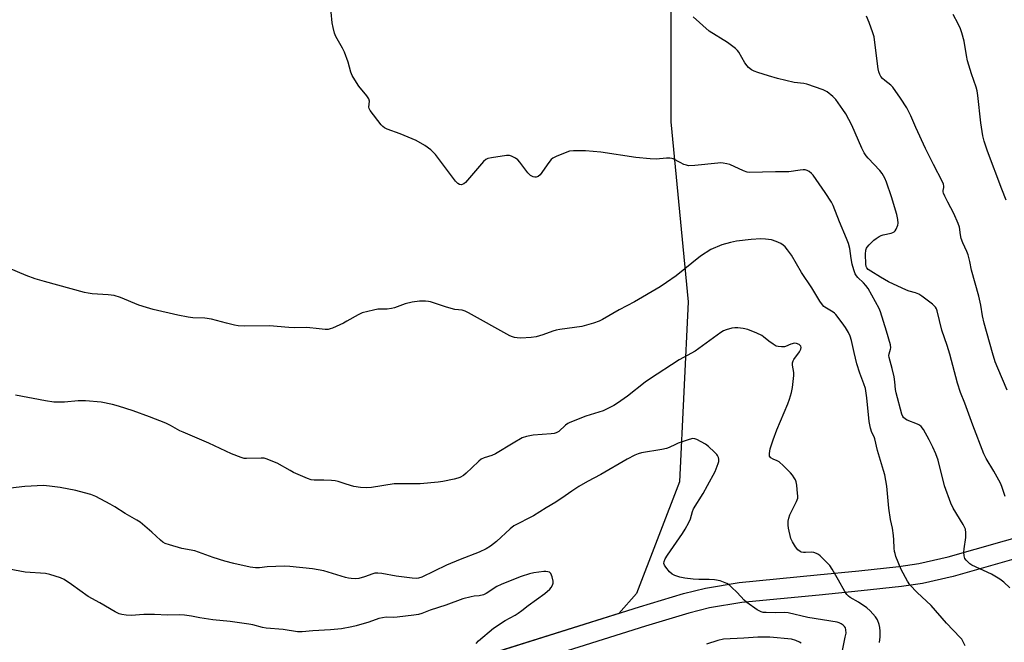
# Model space of a CAD drawing. Units: inches. Extents: x 1237770 to 1243770, y 561453 to 565453.
# Drawn here: x 1240058 to 1240438, y 561933 to 562173 of the extents above; entities that cross this region are included whole.
import ezdxf

# ---------------------------------------------------------------- set-up
doc = ezdxf.new("R2010")
doc.units = ezdxf.units.IN
doc.header["$MEASUREMENT"] = 0
for name, color, linetype in [('NTRL-Pasture Land', 2, 'Continuous'), ('TRANS-Non Street Sidewalk', 7, 'Continuous'), ('Undefined', 1, 'Continuous')]:
    doc.layers.add(name, color=color, linetype=linetype)

msp = doc.modelspace()

# ---------------------------------------------------------------- linework, layer by layer
at = {"layer": 'NTRL-Pasture Land'}
msp.add_polyline3d([(1240309.08, 562213.46, 0), (1240309.08, 562134.04, 0), (1240315.7, 562064.55, 0), (1240312.39, 561995.06, 0), (1240295.84, 561952.04, 0), (1240289, 561944.34, 0), (1240229.15, 561925.53, 0), (1240176.83, 561909.08, 0), (1240170.95, 561907.5, 0), (1240159.01, 561904.97, 0), (1240140.3, 561900.89, 0), (1240130.82, 561899.19, 0), (1240118.53, 561898.01, 0), (1240093.96, 561898.02, 0), (1240074.67, 561898.7, 0), (1240056.02, 561901.09, 0)], dxfattribs=at)
at = {"layer": 'TRANS-Non Street Sidewalk'}
for points in [[(1240056.02, 561901.09), (1240074.67, 561898.7), (1240093.96, 561898.02), (1240118.53, 561898.01), (1240130.82, 561899.19), (1240140.3, 561900.89), (1240159.01, 561904.97), (1240170.95, 561907.5), (1240176.83, 561909.08), (1240229.15, 561925.53), (1240297.04, 561946.87), (1240313.92, 561951.98), (1240322.46, 561954.13), (1240335.46, 561956.26), (1240365.51, 561959.2), (1240381.66, 561960.77), (1240397.08, 561962.44), (1240404.75, 561963.61), (1240416.07, 561966.15), (1240448.28, 561975.35)], [(1240450.43, 561967.85), (1240418, 561958.59), (1240406.19, 561955.93), (1240398.09, 561954.7), (1240382.46, 561953), (1240366.27, 561951.43), (1240336.47, 561948.52), (1240324.05, 561946.48), (1240316, 561944.46), (1240299.34, 561939.41), (1240231.49, 561918.08), (1240179.01, 561901.59), (1240172.77, 561899.9), (1240160.65, 561897.34), (1240141.82, 561893.24), (1240131.88, 561891.46), (1240118.91, 561890.21), (1240093.82, 561890.21), (1240074.04, 561890.92), (1240054.81, 561893.38)]]:
    msp.add_lwpolyline(points, dxfattribs=at)
at = {"layer": 'Undefined'}
for points, elevation in [([(1240439.91, 561954.26), (1240437.6, 561956.39), (1240436.01, 561957.57), (1240432.86, 561959.45), (1240425.19, 561962.96), (1240424.48, 561963.45), (1240423.62, 561964.22), (1240423.03, 561964.84), (1240422.55, 561965.52), (1240422.21, 561966.58), (1240422.07, 561968), (1240422.19, 561969.19), (1240422.93, 561973.63), (1240422.95, 561975.42), (1240422.74, 561976.85), (1240422.43, 561977.63), (1240421.89, 561978.65), (1240418, 561985.01), (1240417.14, 561986.89), (1240414.68, 561993.53), (1240412.17, 562003.47), (1240411.28, 562005.87), (1240410.18, 562008.5), (1240408.78, 562011.33), (1240406.5, 562015.37), (1240405.68, 562016.51), (1240405.04, 562017.02), (1240404.28, 562017.4), (1240400.26, 562018.94), (1240399.58, 562019.27), (1240398.85, 562019.95), (1240398.58, 562020.38), (1240398.25, 562021.19), (1240396, 562029.51), (1240395.78, 562030.73), (1240395.51, 562033.71), (1240395.23, 562035.6), (1240394.42, 562038.91), (1240393.27, 562043.06), (1240393.22, 562043.9), (1240393.29, 562044.47), (1240393.83, 562046.33), (1240393.92, 562046.86), (1240393.81, 562047.97), (1240392.32, 562053.27), (1240390.02, 562060.72), (1240389.43, 562061.97), (1240385.17, 562069.76), (1240384.34, 562070.88), (1240383.42, 562071.93), (1240381.19, 562073.98), (1240380.68, 562074.65), (1240380.24, 562075.4), (1240379.63, 562076.97), (1240379.02, 562079.13), (1240378.6, 562081.3), (1240378.11, 562085.2), (1240377.59, 562087.12), (1240376.91, 562088.98), (1240374.18, 562095.48), (1240371.75, 562101.74), (1240371.09, 562103.05), (1240368.66, 562106.8), (1240363.93, 562113.53), (1240363.33, 562114.15), (1240362.42, 562114.83), (1240361.68, 562115.24), (1240360.89, 562115.47), (1240360.07, 562115.5), (1240358.94, 562115.4), (1240354.65, 562114.73), (1240349.49, 562114.79), (1240339.37, 562114.5), (1240338.51, 562114.67), (1240337.12, 562115.17), (1240331.83, 562117.55), (1240330.72, 562117.85), (1240329.28, 562118.07), (1240328.12, 562118.18), (1240327.27, 562118.17), (1240318.3, 562117.23), (1240315.94, 562117.12), (1240315.14, 562117.28), (1240314.12, 562117.65), (1240312.61, 562118.33), (1240309.97, 562119.72), (1240309.42, 562119.94), (1240308.67, 562120.09), (1240307.38, 562120.09), (1240303.36, 562119.7), (1240301.04, 562119.78), (1240295.52, 562120.26), (1240282.1, 562122.36), (1240276.17, 562122.83), (1240271.47, 562122.83), (1240270.02, 562122.71), (1240268.91, 562122.38), (1240264.83, 562120.74), (1240263.57, 562120.05), (1240262.96, 562119.47), (1240262.05, 562118.34), (1240258.69, 562113.58), (1240257.85, 562112.91), (1240257.12, 562112.66), (1240256.63, 562112.66), (1240255.89, 562112.82), (1240254.97, 562113.33), (1240253.96, 562114.4), (1240250.85, 562118.46), (1240250.07, 562119.35), (1240249.16, 562120.05), (1240247.62, 562120.85), (1240246.82, 562121.09), (1240245.68, 562121.09), (1240239.86, 562120.22), (1240238.45, 562119.91), (1240237.7, 562119.55), (1240236.85, 562118.76), (1240229.87, 562110.64), (1240229.26, 562110.15), (1240228.59, 562109.84), (1240228.11, 562109.8), (1240227.59, 562109.91), (1240226.86, 562110.28), (1240226.01, 562111.1), (1240218.24, 562121.39), (1240217.29, 562122.51), (1240216.45, 562123.27), (1240214.14, 562124.97), (1240210.78, 562126.87), (1240204.64, 562129.39), (1240199.62, 562131.25), (1240198.57, 562131.75), (1240197.91, 562132.28), (1240197.34, 562132.92), (1240193.09, 562138.49), (1240192.71, 562139.22), (1240192.59, 562139.72), (1240192.75, 562142.06), (1240192.56, 562142.96), (1240191.75, 562144.14), (1240188.67, 562147.78), (1240187.74, 562149.23), (1240186.16, 562151.95), (1240185.61, 562153.25), (1240184.6, 562157.06), (1240183.19, 562160.9), (1240182.4, 562162.45), (1240179.84, 562167.02), (1240179.26, 562168.33), (1240178.74, 562170.51), (1240178.46, 562172.21), (1240177.58, 562180.53)], 528), ([(1240438.04, 561989.42), (1240436.82, 561993.32), (1240436.28, 561994.66), (1240433.72, 561999.25), (1240430.68, 562004.12), (1240429.79, 562005.92), (1240425.6, 562016.93), (1240422.5, 562025.44), (1240420.86, 562029.58), (1240419.68, 562033.17), (1240416.71, 562044.4), (1240415.67, 562047.67), (1240413.61, 562053.7), (1240411.81, 562061.09), (1240411.53, 562061.89), (1240411.14, 562062.58), (1240410.02, 562063.64), (1240405.88, 562066.76), (1240404.71, 562067.5), (1240403.49, 562068.07), (1240400.97, 562068.76), (1240399.96, 562069.12), (1240393.08, 562072.29), (1240389.94, 562074.08), (1240386.21, 562076.38), (1240385.27, 562077.05), (1240384.67, 562077.74), (1240384.45, 562078.26), (1240384.28, 562079.11), (1240384.21, 562083.01), (1240384.37, 562084.56), (1240384.61, 562085.27), (1240384.87, 562085.72), (1240385.6, 562086.56), (1240387.45, 562088.33), (1240388.32, 562089.05), (1240389.48, 562089.8), (1240390.2, 562090.18), (1240391.01, 562090.48), (1240394.04, 562091.08), (1240394.79, 562091.33), (1240395.22, 562091.59), (1240395.58, 562091.95), (1240396.01, 562092.64), (1240396.66, 562094.16), (1240396.8, 562094.96), (1240396.71, 562096.35), (1240396.29, 562098.32), (1240394.24, 562105.13), (1240392.31, 562110.74), (1240391.64, 562112.37), (1240390.61, 562114.14), (1240389.77, 562115.32), (1240385.16, 562120.09), (1240384.47, 562120.98), (1240383.72, 562122.13), (1240382.8, 562123.93), (1240378.91, 562132.79), (1240376.64, 562137.14), (1240375.5, 562138.85), (1240372.68, 562142.62), (1240371.6, 562143.88), (1240369.39, 562145.63), (1240367.91, 562146.47), (1240361.55, 562148.64), (1240360.36, 562148.85), (1240356.7, 562149.26), (1240350.29, 562150.76), (1240346.74, 562151.79), (1240342.58, 562153.15), (1240341.22, 562153.65), (1240340.21, 562154.18), (1240339.07, 562155.01), (1240338.47, 562155.63), (1240337.66, 562156.86), (1240335.37, 562160.96), (1240334.83, 562161.63), (1240333.96, 562162.39), (1240330.88, 562164.65), (1240323.88, 562169.02), (1240317.67, 562174.54)], 530), ([(1240438.8, 562030.45), (1240435.2, 562038.95), (1240434.25, 562041.38), (1240433.14, 562044.93), (1240429.94, 562056.41), (1240429.34, 562059.2), (1240428.64, 562063.34), (1240427.97, 562066.74), (1240425.11, 562076.77), (1240424.41, 562080.2), (1240423.76, 562082.71), (1240423.3, 562084.07), (1240421.69, 562087.42), (1240421.08, 562089.07), (1240420.78, 562090.39), (1240420.42, 562093.42), (1240420, 562094.77), (1240418.24, 562098.72), (1240415.9, 562103.04), (1240414.75, 562105.42), (1240414.32, 562106.47), (1240414.18, 562107), (1240414.16, 562107.53), (1240414.37, 562108.75), (1240414.38, 562109.25), (1240414.22, 562109.99), (1240413.83, 562110.96), (1240410.47, 562117.55), (1240407.39, 562123.82), (1240403.65, 562131.86), (1240401.71, 562136.37), (1240400.09, 562139.52), (1240397.72, 562143.24), (1240394.78, 562147.38), (1240393.95, 562148.22), (1240391.58, 562150.04), (1240390.76, 562150.76), (1240390.12, 562151.56), (1240389.73, 562152.32), (1240389.32, 562153.4), (1240389.06, 562154.55), (1240387.7, 562165.76), (1240387.49, 562166.88), (1240387.05, 562168.46), (1240385.66, 562172.35), (1240384.63, 562174.78)], 532), ([(1240438.47, 562103.89), (1240436.8, 562108.04), (1240431.2, 562122.75), (1240429.96, 562126.65), (1240429.5, 562128.7), (1240428.71, 562133.72), (1240427.52, 562144.25), (1240427.23, 562146.08), (1240426.85, 562147.47), (1240425.11, 562152.58), (1240423.56, 562157.65), (1240423.12, 562159.67), (1240422.21, 562165.23), (1240421.34, 562168.36), (1240420.78, 562169.96), (1240419.92, 562171.86), (1240418.03, 562175.49)], 534), ([(1240422.59, 561931.85), (1240421.72, 561933.62), (1240421.29, 561934.34), (1240420.75, 561935.03), (1240415.47, 561940.52), (1240409.48, 561947.41), (1240404.14, 561952.44), (1240401.35, 561955.37), (1240400.35, 561956.82), (1240397.93, 561961.3), (1240395.95, 561966.27), (1240395.58, 561967.39), (1240395.42, 561968.18), (1240395.26, 561969.53), (1240395.14, 561972.68), (1240394.95, 561974.39), (1240394.55, 561977.23), (1240393.89, 561980.64), (1240393.22, 561984.94), (1240392.45, 561993.42), (1240391.6, 561997.77), (1240391.17, 561999.47), (1240388.85, 562007.19), (1240387.76, 562011.72), (1240387.5, 562012.42), (1240386.61, 562014.21), (1240386.13, 562015.85), (1240385.62, 562018.41), (1240384.73, 562027.59), (1240384.14, 562031.11), (1240383.6, 562032.95), (1240382.05, 562037.04), (1240380.87, 562040.62), (1240379.75, 562045), (1240378.75, 562049.7), (1240378.25, 562051.28), (1240377.61, 562052.8), (1240376.48, 562054.66), (1240375.23, 562056.46), (1240372.78, 562059.66), (1240372.18, 562060.27), (1240371.72, 562060.62), (1240368.5, 562062.5), (1240368.1, 562062.82), (1240367.55, 562063.44), (1240366.6, 562064.85), (1240363.5, 562069.96), (1240359.54, 562075.86), (1240355.62, 562082.64), (1240354.09, 562084.7), (1240353.18, 562085.79), (1240352.37, 562086.52), (1240351.48, 562087.13), (1240349.73, 562087.92), (1240347.88, 562088.5), (1240345.58, 562088.82), (1240343.84, 562088.88), (1240340.07, 562088.63), (1240334.45, 562088), (1240332.13, 562087.52), (1240328.72, 562086.58), (1240324.55, 562084.75), (1240320.47, 562082.26), (1240311.17, 562074.65), (1240307.36, 562072), (1240304.96, 562070.43), (1240295, 562064.61), (1240289.11, 562061.55), (1240282.77, 562057.81), (1240281.47, 562057.13), (1240279.25, 562056.35), (1240274.74, 562055.01), (1240266.29, 562053.94), (1240264.85, 562053.69), (1240263.49, 562053.25), (1240259.71, 562051.82), (1240257.06, 562051.05), (1240255.17, 562050.8), (1240251.17, 562050.62), (1240249.82, 562050.68), (1240248.75, 562050.83), (1240248, 562051.04), (1240246.99, 562051.46), (1240230.94, 562060.37), (1240229.66, 562061), (1240228.55, 562061.32), (1240225.78, 562061.69), (1240224.37, 562061.99), (1240222.15, 562062.63), (1240216.36, 562064.57), (1240215.52, 562064.77), (1240214.41, 562064.87), (1240212.15, 562064.84), (1240209.21, 562064.46), (1240206.61, 562063.78), (1240202.39, 562062.31), (1240201.25, 562061.98), (1240199.63, 562061.78), (1240196.87, 562061.8), (1240196.03, 562061.73), (1240194.3, 562061.38), (1240190.01, 562060.29), (1240189.18, 562060.01), (1240188.39, 562059.63), (1240184.12, 562057.08), (1240182.82, 562056.39), (1240178.5, 562054.44), (1240177.67, 562054.13), (1240176.83, 562053.96), (1240175.69, 562053.94), (1240173.37, 562054.11), (1240168.63, 562054.67), (1240164.02, 562054.59), (1240161.67, 562054.66), (1240154.17, 562055.34), (1240144.57, 562055.24), (1240142.19, 562055.32), (1240140.78, 562055.58), (1240137.68, 562056.32), (1240131.81, 562057.88), (1240129.32, 562058.25), (1240124.61, 562058.45), (1240122.87, 562058.65), (1240118.8, 562059.44), (1240109.35, 562061.64), (1240106.7, 562062.34), (1240103.77, 562063.31), (1240096.79, 562066.3), (1240094.26, 562067.04), (1240091.92, 562067.32), (1240085.75, 562067.69), (1240084.27, 562067.9), (1240082.86, 562068.21), (1240067.35, 562072.38), (1240063.83, 562073.41), (1240060.37, 562074.73), (1240050.22, 562079.01)], 526), ([(1240389.59, 561933.11), (1240389.89, 561935.23), (1240389.87, 561937.5), (1240389.73, 561938.93), (1240389.47, 561940.01), (1240388.77, 561941.82), (1240388.06, 561942.99), (1240385.92, 561945.27), (1240384.65, 561946.43), (1240381.47, 561948.64), (1240378.3, 561950.49), (1240377.59, 561951.01), (1240376.96, 561951.61), (1240376.16, 561952.79), (1240373.8, 561957.14), (1240371.3, 561961.35), (1240370.37, 561962.8), (1240369.42, 561963.9), (1240366.71, 561966.57), (1240366.02, 561967.09), (1240365.27, 561967.47), (1240364.21, 561967.82), (1240363.39, 561967.97), (1240361.06, 561967.8), (1240360.21, 561967.82), (1240359.42, 561968.03), (1240358.94, 561968.27), (1240358.13, 561968.93), (1240357.23, 561970), (1240355.97, 561971.96), (1240355.43, 561973.29), (1240354.51, 561977.22), (1240354.39, 561978.33), (1240354.39, 561979.97), (1240354.58, 561981.06), (1240355.03, 561982.4), (1240357.53, 561987.5), (1240358.01, 561988.87), (1240358.06, 561989.73), (1240358, 561990.62), (1240357.64, 561993.89), (1240357.42, 561995.05), (1240357.11, 561995.87), (1240356.68, 561996.64), (1240356.03, 561997.64), (1240355.29, 561998.55), (1240352.58, 562001.23), (1240350.86, 562002.81), (1240350.16, 562003.28), (1240348.53, 562003.9), (1240347.61, 562004.44), (1240347.19, 562005.02), (1240347.11, 562006.08), (1240347.36, 562007.8), (1240348.51, 562011.38), (1240349.93, 562015.19), (1240354.19, 562025.18), (1240354.87, 562027.05), (1240355.61, 562029.57), (1240356.03, 562031.56), (1240356.55, 562036.15), (1240356.5, 562037.3), (1240356.06, 562040.16), (1240356.08, 562040.99), (1240356.28, 562041.76), (1240356.57, 562042.38), (1240358.67, 562045.3), (1240359.24, 562046.28), (1240359.37, 562047), (1240359.25, 562047.43), (1240358.96, 562047.79), (1240358.55, 562048.09), (1240357.56, 562048.53), (1240356.77, 562048.63), (1240355.38, 562048.31), (1240353.36, 562047.41), (1240352.87, 562047.26), (1240351.8, 562047.17), (1240350.45, 562047.3), (1240349.69, 562047.53), (1240348.5, 562048.24), (1240346.91, 562049.41), (1240344.86, 562051.12), (1240344.13, 562051.61), (1240342.28, 562052.47), (1240338.74, 562053.9), (1240337.03, 562054.29), (1240334.97, 562054.53), (1240333.8, 562054.58), (1240332.67, 562054.43), (1240330.48, 562053.8), (1240329.43, 562053.38), (1240328.42, 562052.76), (1240318.41, 562045.53), (1240312.26, 562042.17), (1240300.87, 562034.71), (1240299.2, 562033.52), (1240292.3, 562028.18), (1240288.52, 562025.5), (1240287.06, 562024.57), (1240282.92, 562022.58), (1240276.29, 562020.41), (1240270.13, 562018.07), (1240269.37, 562017.65), (1240268.49, 562016.99), (1240265.85, 562014.53), (1240264.87, 562014.01), (1240264.03, 562013.78), (1240262.88, 562013.61), (1240255.9, 562013.17), (1240253.38, 562012.62), (1240251.77, 562012.07), (1240248.28, 562010.09), (1240241.38, 562005.9), (1240240.07, 562005.34), (1240237.08, 562004.41), (1240235.89, 562003.83), (1240235.01, 562003.14), (1240232.32, 562000.47), (1240230.15, 561998.48), (1240229.03, 561997.62), (1240227.66, 561996.82), (1240226.86, 561996.53), (1240225.43, 561996.17), (1240221.07, 561995.26), (1240219.34, 561995.01), (1240212.4, 561994.38), (1240202.29, 561994.4), (1240193.61, 561992.99), (1240191.84, 561992.79), (1240189.27, 561992.97), (1240186.7, 561993.34), (1240183.84, 561994.2), (1240180.74, 561995.28), (1240179.6, 561995.56), (1240178.14, 561995.69), (1240175.19, 561995.79), (1240171.44, 561995.77), (1240170.32, 561995.91), (1240168.94, 561996.4), (1240163.5, 561998.76), (1240162.2, 561999.43), (1240157.18, 562002.32), (1240152.94, 562003.99), (1240152.12, 562004.2), (1240150.99, 562004.27), (1240145.3, 562004.06), (1240144.46, 562004.16), (1240143.34, 562004.48), (1240139.57, 562005.91), (1240130.79, 562010.08), (1240120.95, 562014.22), (1240119.68, 562014.86), (1240116.05, 562016.89), (1240114.21, 562017.74), (1240107.93, 562020.26), (1240101.64, 562022.52), (1240095.98, 562024.37), (1240093.67, 562024.97), (1240089.3, 562025.8), (1240083.28, 562026.43), (1240080.4, 562026.4), (1240075.18, 562025.91), (1240072.49, 562025.87), (1240071, 562025.92), (1240067.78, 562026.38), (1240056.22, 562028.54)], 524), ([(1240374.61, 561926.8), (1240376.4, 561935.11), (1240376.67, 561936.75), (1240376.65, 561938.04), (1240376.41, 561938.77), (1240376.11, 561939.23), (1240375.54, 561939.83), (1240374.84, 561940.3), (1240374.04, 561940.64), (1240373.19, 561940.89), (1240361.97, 561942.73), (1240354.28, 561944.58), (1240352.87, 561944.67), (1240349.3, 561944.6), (1240345.86, 561944.65), (1240344.73, 561944.72), (1240343.9, 561944.91), (1240342.41, 561945.73), (1240338.4, 561948.53), (1240337.36, 561949.5), (1240334.61, 561952.43), (1240332.54, 561954.49), (1240331.66, 561955.24), (1240330.7, 561955.81), (1240328.09, 561956.84), (1240325.94, 561957.3), (1240323.92, 561957.46), (1240319.91, 561957.44), (1240317.7, 561957.57), (1240314.53, 561957.95), (1240312.52, 561958.37), (1240310.6, 561958.95), (1240309.59, 561959.43), (1240308.56, 561960.4), (1240307.09, 561962.19), (1240306.63, 561962.89), (1240306.38, 561963.61), (1240306.46, 561964.35), (1240306.86, 561965.35), (1240307.76, 561966.81), (1240313.52, 561975.11), (1240314.61, 561976.87), (1240316.01, 561979.48), (1240316.64, 561980.81), (1240317.39, 561983.66), (1240317.79, 561984.71), (1240321.52, 561990.65), (1240323.26, 561993.66), (1240326.12, 561999.08), (1240326.6, 562000.17), (1240327.32, 562002.14), (1240327.55, 562002.99), (1240327.59, 562003.8), (1240327.42, 562004.54), (1240327.1, 562005.23), (1240326.76, 562005.69), (1240325.95, 562006.53), (1240323.56, 562008.74), (1240322.41, 562009.65), (1240319.16, 562011.49), (1240318.39, 562011.77), (1240317.57, 562011.79), (1240316.16, 562011.44), (1240311.91, 562010.01), (1240310.82, 562009.55), (1240308.44, 562008.36), (1240307.35, 562007.94), (1240305.66, 562007.59), (1240297.74, 562006.31), (1240296.51, 562005.95), (1240295.22, 562005.39), (1240292.18, 562003.88), (1240282.06, 561997.98), (1240276.92, 561995.2), (1240273.62, 561993.25), (1240270.86, 561991.55), (1240268.32, 561989.72), (1240264.69, 561987.25), (1240261.01, 561985.14), (1240256.04, 561981.94), (1240248.52, 561978.09), (1240247.02, 561976.92), (1240241.85, 561972.11), (1240239.44, 561970.34), (1240237.82, 561969.29), (1240235.08, 561968.03), (1240227.76, 561965.2), (1240222.48, 561963.01), (1240212.96, 561958.36), (1240211.77, 561957.95), (1240210.76, 561957.79), (1240209.28, 561957.87), (1240203.05, 561958.69), (1240197.53, 561959.77), (1240196.07, 561959.92), (1240194.92, 561959.84), (1240194.07, 561959.65), (1240190.85, 561958.48), (1240188.73, 561957.86), (1240187.46, 561957.71), (1240185.79, 561957.77), (1240184.69, 561957.89), (1240183.54, 561958.15), (1240175.23, 561960.7), (1240170.85, 561961.56), (1240162.02, 561962.41), (1240159.97, 561962.54), (1240153.3, 561962.35), (1240150.3, 561961.91), (1240148.83, 561961.86), (1240146.79, 561962.19), (1240140.4, 561963.58), (1240136.94, 561964.51), (1240132.48, 561965.92), (1240125.35, 561968.46), (1240120.42, 561969.35), (1240115.66, 561970.78), (1240114.02, 561971.36), (1240113.03, 561971.89), (1240112.12, 561972.54), (1240108.78, 561975.69), (1240104.37, 561979.51), (1240103.05, 561980.35), (1240098.49, 561982.91), (1240094.55, 561985.5), (1240092.75, 561986.54), (1240087.18, 561989.44), (1240085.31, 561990.19), (1240082.88, 561990.92), (1240079.53, 561991.71), (1240073.45, 561992.87), (1240069.35, 561993.5), (1240067.06, 561993.64), (1240059.83, 561993.26), (1240054.3, 561992.71)], 522), ([(1240234, 561932.73), (1240234.88, 561933.73), (1240240.7, 561938.63), (1240245.2, 561941.59), (1240248.96, 561943.64), (1240250.19, 561944.41), (1240251.61, 561945.46), (1240253.97, 561947.44), (1240260.4, 561952.03), (1240262.41, 561953.65), (1240262.96, 561954.32), (1240263.43, 561955.25), (1240263.65, 561955.99), (1240263.67, 561956.79), (1240263.28, 561958.45), (1240262.77, 561959.71), (1240262.27, 561960.21), (1240261.59, 561960.44), (1240260.82, 561960.53), (1240260.06, 561960.51), (1240256.25, 561959.93), (1240254.6, 561959.55), (1240251.32, 561958.52), (1240245.76, 561956.44), (1240243.6, 561955.55), (1240241.98, 561954.67), (1240237.79, 561952.06), (1240236.77, 561951.54), (1240235.08, 561951.12), (1240233.19, 561950.96), (1240232.09, 561950.78), (1240228.8, 561949.99), (1240222.23, 561947.51), (1240216.16, 561945.6), (1240213.04, 561944.34), (1240211.67, 561943.92), (1240209.97, 561943.61), (1240203.43, 561942.91), (1240201.95, 561942.81), (1240199.27, 561942.84), (1240197.82, 561942.67), (1240196.41, 561942.32), (1240192.5, 561940.93), (1240187.68, 561939.49), (1240185.99, 561939.1), (1240182.04, 561938.4), (1240177.8, 561937.99), (1240170.99, 561937.6), (1240166.81, 561937.26), (1240164.96, 561937.27), (1240159.45, 561938.1), (1240152.93, 561938.61), (1240151.55, 561938.89), (1240147.78, 561939.89), (1240146.19, 561940.18), (1240139.1, 561941.16), (1240132.3, 561941.89), (1240127.35, 561942.61), (1240124.1, 561943.3), (1240121.43, 561943.62), (1240119.64, 561943.73), (1240114.92, 561943.65), (1240109.86, 561943.93), (1240107.24, 561943.97), (1240105.79, 561943.91), (1240100.85, 561943.46), (1240098.89, 561943.61), (1240097.22, 561943.86), (1240096.16, 561944.2), (1240094.65, 561944.95), (1240088.71, 561948.46), (1240084.31, 561950.92), (1240077.82, 561955.53), (1240074.94, 561957.4), (1240073.63, 561958), (1240069.48, 561959.34), (1240067.81, 561959.7), (1240059.95, 561960.28), (1240053.77, 561961.39)], 520), ([(1240359.33, 561932.81), (1240358.77, 561933.29), (1240357.36, 561933.9), (1240355.66, 561934.35), (1240347.31, 561935.11), (1240342.6, 561935.19), (1240337.22, 561934.75), (1240329.34, 561934.33), (1240327.2, 561933.91), (1240322.81, 561932.49)], 520)]:
    msp.add_lwpolyline(points, dxfattribs=dict(at, elevation=elevation))

doc.saveas('drawing.dxf')
